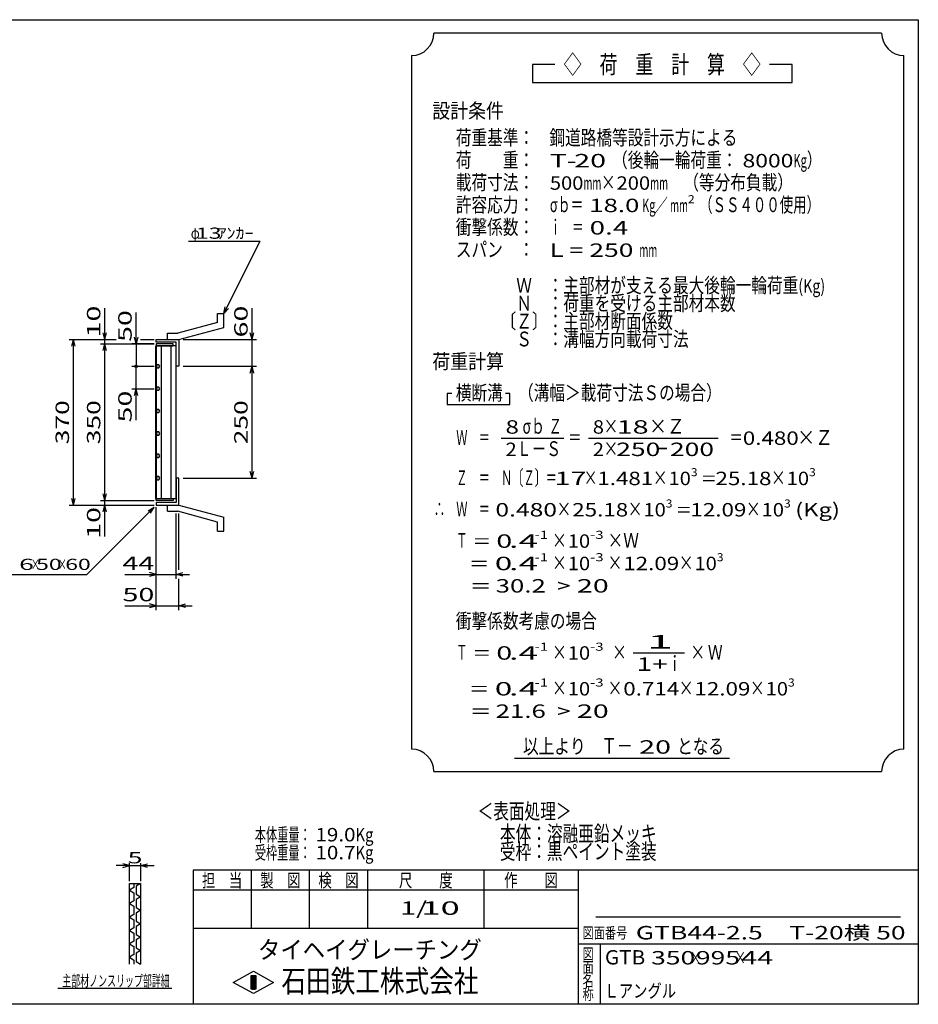
# Model space of a CAD drawing. Units: millimetres. Extents: x -182 to 173, y -128 to 105.
# Drawn here: x -28 to 173, y -115 to 105 of the extents above; entities that cross this region are included whole.
import ezdxf
from ezdxf.enums import TextEntityAlignment as Align

# ---------------------------------------------------------------- set-up
doc = ezdxf.new("R2010")
doc.units = ezdxf.units.MM
doc.header["$LTSCALE"] = 0.25
for name, color, linetype in [('16', 7, 'Continuous'), ('19', 7, 'Continuous'), ('22', 7, 'Continuous'), ('24', 7, 'Continuous'), ('32', 7, 'Continuous')]:
    doc.layers.add(name, color=color, linetype=linetype)
doc.styles.add('dcStyle0', font='txt.shx', dxfattribs={"width": 0.833333, "bigfont": 'bigfont'})

msp = doc.modelspace()

# ---------------------------------------------------------------- linework, layer by layer
at = {"color": 150, "linetype": 'Continuous', "lineweight": 25}
for p, q in [((-172.9, 105.35), (173.1, 105.35)), ((173.1, 105.35), (173.1, -114.65)), ((173.1, -84.65), (11.1, -84.65)), ((11.1, -84.65), (11.1, -114.65)), ((24.1, -84.65), (24.1, -97.65)), ((37.1, -97.65), (37.1, -84.65)), ((50.1, -84.65), (50.1, -97.65)), ((76.1, -97.65), (76.1, -84.65)), ((97.1, -84.65), (97.1, -114.65)), ((97.1, -89.15), (11.1, -89.15)), ((169.1, -95.15), (101.1, -95.15)), ((11.1, -97.65), (97.1, -97.65)), ((97.1, -101.15), (173.1, -101.15)), ((102.1, -114.65), (102.1, -101.15)), ((20.1, -109.75), (24.6, -107.25)), ((24.6, -107.25), (29.1, -109.75)), ((24.6, -112.25), (20.1, -109.75)), ((24.1, -108.25), (25.1, -108.25)), ((24.1, -111.25), (24.1, -108.25)), ((24.1, -108.25), (24.3, -108.25)), ((24.3, -108.25), (24.3, -111.25)), ((24.5, -111.25), (24.5, -108.25)), ((24.5, -108.25), (24.7, -108.25)), ((29.1, -109.75), (24.6, -112.25)), ((24.7, -108.25), (24.7, -111.25)), ((24.9, -111.25), (24.9, -108.25)), ((24.9, -108.25), (25.1, -108.25)), ((25.1, -108.25), (25.1, -111.25)), ((25.1, -108.25), (25.1, -111.25)), ((25.1, -111.25), (24.1, -111.25)), ((24.3, -111.25), (24.5, -111.25)), ((24.7, -111.25), (24.9, -111.25)), ((173.1, -114.65), (-172.9, -114.65))]:
    msp.add_line(p, q, dxfattribs=at)
at = {"layer": '16', "color": 3, "linetype": 'Continuous', "lineweight": 25}
for p, q in [((2.83, -1.65), (2.83, 32.45)), ((2.83, 32.45), (2.9, 32.45)), ((6.7, 32.9), (2.9, 32.9)), ((2.9, 32.9), (2.9, 32.45)), ((2.9, 32.45), (6.7, 32.45)), ((2.9, 32.45), (2.9, -1.65)), ((7.3, 32.45), (2.9, 32.45)), ((3.95, 32.45), (3.95, -1.65)), ((6.25, -1.65), (6.25, 32.45)), ((6.7, 32.45), (6.7, 32.9)), ((7.3, -1.65), (7.3, 32.45)), ((3.1, 28.25), (2.9, 27.9)), ((2.9, 27.9), (3.1, 27.55)), ((3.5, 28.25), (3.1, 28.25)), ((3.1, 27.55), (3.5, 27.55)), ((3.7, 27.9), (3.5, 28.25)), ((3.5, 27.55), (3.7, 27.9)), ((3.1, 23.25), (2.9, 22.9)), ((2.9, 22.9), (3.1, 22.55)), ((3.5, 23.25), (3.1, 23.25)), ((3.1, 22.55), (3.5, 22.55)), ((3.7, 22.9), (3.5, 23.25)), ((3.5, 22.55), (3.7, 22.9)), ((3.1, 18.25), (2.9, 17.9)), ((2.9, 17.9), (3.1, 17.55)), ((3.5, 18.25), (3.1, 18.25)), ((3.7, 17.9), (3.5, 18.25)), ((3.5, 17.55), (3.7, 17.9)), ((3.1, 17.55), (3.5, 17.55)), ((3.1, 13.25), (2.9, 12.9)), ((3.5, 13.25), (3.1, 13.25)), ((3.7, 12.9), (3.5, 13.25)), ((2.9, 12.9), (3.1, 12.55)), ((3.1, 12.55), (3.5, 12.55)), ((3.5, 12.55), (3.7, 12.9)), ((3.1, 8.25), (2.9, 7.9)), ((2.9, 7.9), (3.1, 7.55)), ((3.5, 8.25), (3.1, 8.25)), ((3.1, 7.55), (3.5, 7.55)), ((3.7, 7.9), (3.5, 8.25)), ((3.5, 7.55), (3.7, 7.9)), ((3.1, 3.25), (2.9, 2.9)), ((2.9, 2.9), (3.1, 2.55)), ((3.5, 3.25), (3.1, 3.25)), ((3.1, 2.55), (3.5, 2.55)), ((3.7, 2.9), (3.5, 3.25)), ((3.5, 2.55), (3.7, 2.9)), ((2.9, -1.65), (2.83, -1.65)), ((2.9, -1.65), (6.7, -1.65)), ((2.9, -2.1), (2.9, -1.65)), ((2.9, -1.65), (7.3, -1.65)), ((6.7, -2.1), (2.9, -2.1)), ((6.7, -1.65), (6.7, -2.1))]:
    msp.add_line(p, q, dxfattribs=at)
at = {"layer": '19', "color": 6, "linetype": 'Continuous', "lineweight": 25}
for p, q in [((16.6, 39.7), (18, 39.7)), ((16.6, 37.7), (16.6, 39.7)), ((18, 36.6), (18, 39.7)), ((16.6, 37.7), (7.7, 35.3)), ((5.4, 35.3), (7.7, 35.3)), ((5.4, 33.9), (5.4, 35.3)), ((7.9, 33.9), (18, 36.6)), ((2.9, 33.3), (2.9, 33.9)), ((2.9, 33.9), (7.8, 33.9)), ((7.3, 33.3), (2.9, 33.3)), ((5.4, 33.9), (7.9, 33.9)), ((7.3, 27.9), (7.3, 33.3)), ((7.8, 33.9), (7.9, 33.8)), ((7.9, 33.8), (7.9, 27.9)), ((7.9, 27.9), (7.3, 27.9)), ((7.9, 2.9), (7.3, 2.9)), ((7.3, 2.9), (7.3, -2.5)), ((7.9, -3), (7.9, 2.9)), ((2.9, -2.5), (2.9, -3.1)), ((7.3, -2.5), (2.9, -2.5)), ((2.9, -3.1), (7.8, -3.1)), ((5.4, -3.1), (7.9, -3.1)), ((5.4, -4.5), (5.4, -3.1)), ((7.8, -3.1), (7.9, -3)), ((7.9, -3.1), (18, -5.8)), ((5.4, -4.5), (7.7, -4.5)), ((16.6, -6.9), (7.7, -4.5)), ((18, -8.9), (18, -5.8)), ((16.6, -8.9), (16.6, -6.9)), ((16.6, -8.9), (18, -8.9))]:
    msp.add_line(p, q, dxfattribs=at)
at = {"layer": '22', "color": 4, "linetype": 'Continuous', "lineweight": 25}
for p, q in [((10.1, 55.9), (26.1, 55.9)), ((18, 39.7), (26.1, 55.9)), ((-8.6, 33.9), (-8.6, 40.9)), ((-1.6, 32.9), (-1.6, 39.9)), ((18, 39.7), (18.3, 41.16)), ((18, 39.7), (19, 40.8)), ((24.3, 33.9), (24.3, 40.9)), ((-8.6, 33.9), (-9, 35.4)), ((-8.6, 33.9), (-8.2, 35.4)), ((24.3, 33.9), (23.9, 35.4)), ((24.3, 33.9), (24.7, 35.4)), ((-16.6, 33.9), (-6.1, 33.9)), ((-16, 32.4), (-15.6, 33.9)), ((-15.2, 32.4), (-15.6, 33.9)), ((-15.6, -3.1), (-15.6, 33.9)), ((-9.6, 33.9), (-6.1, 33.9)), ((-8.6, 32.9), (-8.6, 33.9)), ((-1.6, 32.9), (-2, 34.4)), ((-1.2, 34.4), (-1.6, 32.9)), ((-0.6, 33.9), (2.4, 33.9)), ((-0.6, 33.9), (2.4, 33.9)), ((8.9, 33.9), (25.3, 33.9)), ((24.3, 27.9), (24.3, 33.9)), ((-9.6, 32.9), (2.4, 32.9)), ((-9, 31.4), (-8.6, 32.9)), ((-8.2, 31.4), (-8.6, 32.9)), ((-8.6, -2.1), (-8.6, 32.9)), ((2.4, 32.9), (-2.6, 32.9)), ((-1.6, 32.9), (-1.6, 27.9)), ((-2.6, 27.9), (2.4, 27.9)), ((-1.6, 22.9), (-1.6, 27.9)), ((8.9, 27.9), (25.3, 27.9)), ((23.9, 26.4), (24.3, 27.9)), ((24.7, 26.4), (24.3, 27.9)), ((24.3, 2.9), (24.3, 27.9)), ((-2.6, 22.9), (2.4, 22.9)), ((-2, 21.4), (-1.6, 22.9)), ((-1.2, 21.4), (-1.6, 22.9)), ((-1.6, 15.9), (-1.6, 22.9)), ((24.3, 2.9), (23.9, 4.4)), ((24.3, 2.9), (24.7, 4.4)), ((8.9, 2.9), (25.3, 2.9)), ((-15.6, -3.1), (-16, -1.6)), ((-15.6, -3.1), (-15.2, -1.6)), ((-9.6, -2.1), (2.4, -2.1)), ((-8.6, -2.1), (-9, -0.6)), ((-8.6, -2.1), (-8.2, -0.6)), ((-8.6, -3.1), (-8.6, -2.1)), ((-16.6, -3.1), (2.4, -3.1)), ((-12.6, -18.6), (2.4, -3.6)), ((-9.6, -3.1), (2.4, -3.1)), ((-9, -4.6), (-8.6, -3.1)), ((-8.2, -4.6), (-8.6, -3.1)), ((-8.6, -10.1), (-8.6, -3.1)), ((1.1, -4.4), (2.4, -3.6)), ((1.6, -4.9), (2.4, -3.6)), ((2.9, -19.6), (2.9, -3.6)), ((2.9, -26.6), (2.9, -3.6)), ((7.3, -19.6), (7.3, -5)), ((7.9, -17.6), (7.9, -5)), ((-32.6, -18.6), (-12.6, -18.6)), ((-4.1, -18.6), (2.9, -18.6)), ((2.9, -18.6), (1.4, -18.2)), ((1.4, -19), (2.9, -18.6)), ((2.9, -18.6), (7.3, -18.6)), ((7.3, -18.6), (8.8, -18.2)), ((8.8, -19), (7.3, -18.6)), ((7.3, -18.6), (10.3, -18.6)), ((7.9, -26.6), (7.9, -19.6)), ((-4.1, -25.6), (2.9, -25.6)), ((2.9, -25.6), (1.4, -25.2)), ((1.4, -26), (2.9, -25.6)), ((2.9, -25.6), (7.9, -25.6)), ((7.9, -25.6), (9.4, -25.2)), ((9.4, -26), (7.9, -25.6)), ((7.9, -25.6), (10.9, -25.6))]:
    msp.add_line(p, q, dxfattribs=at)
msp.add_circle((-1.6, 27.9), 0.3, dxfattribs=at)
at = {"layer": '24', "color": 4, "linetype": 'Continuous', "lineweight": 25}
for p, q in [((164.9, 102.35), (64.9, 102.35)), ((59.9, 97.35), (59.9, -57.65)), ((169.9, -57.65), (169.9, 97.35)), ((91.9, 95.35), (86.9, 95.35)), ((86.9, 95.35), (86.9, 91.35)), ((144.9, 95.35), (139.9, 95.35)), ((144.9, 91.35), (144.9, 95.35)), ((86.9, 91.35), (144.9, 91.35)), ((68.9, 21.85), (67.9, 21.85)), ((67.9, 21.85), (67.9, 19.35)), ((81.9, 21.85), (80.9, 21.85)), ((81.9, 19.35), (81.9, 21.85)), ((67.9, 19.35), (81.9, 19.35)), ((79.9, 11.85), (93.9, 11.85)), ((99.4, 11.85), (128.4, 11.85)), ((109.4, -36.15), (120.9, -36.15)), ((82.9, -59.65), (130.9, -59.65)), ((64.9, -62.65), (164.9, -62.65))]:
    msp.add_line(p, q, dxfattribs=at)
for centre, start, end in [((59.9, 102.35), 270, 0), ((169.9, 102.35), 180, 270), ((59.9, -62.65), 0, 90), ((169.9, -62.65), 90, 180)]:
    msp.add_arc(centre, 5, start, end, dxfattribs=at)
at = {"layer": '32', "color": 4, "linetype": 'Continuous', "lineweight": 25}
for p, q in [((-3.1, -83.65), (-4.6, -83.25)), ((-3.1, -87.15), (-3.1, -83.15)), ((-0.6, -83.15), (-0.6, -87.15)), ((-0.6, -83.65), (0.9, -83.25)), ((-3.1, -83.65), (-6.1, -83.65)), ((-4.6, -84.05), (-3.1, -83.65)), ((-3.1, -83.65), (-0.6, -83.65)), ((0.9, -84.05), (-0.6, -83.65)), ((-0.6, -83.65), (2.4, -83.65)), ((-3.1, -87.65), (-0.6, -87.65)), ((-3.1, -105.65), (-3.1, -87.65)), ((-2.1, -87.65), (-2.1, -88.55)), ((-0.6, -87.65), (-1.6, -88.25)), ((-0.6, -87.65), (-0.6, -105.65)), ((-2.1, -88.55), (-3.1, -89.15)), ((-3.1, -89.15), (-2.1, -89.75)), ((-2.1, -89.75), (-2.1, -91.55)), ((-1.6, -88.25), (-1.6, -90.05)), ((-1.6, -90.05), (-0.6, -90.65)), ((-2.1, -91.55), (-3.1, -92.15)), ((-3.1, -92.15), (-2.1, -92.75)), ((-0.6, -90.65), (-1.6, -91.25)), ((-1.6, -91.25), (-1.6, -93.05)), ((-2.1, -94.55), (-3.1, -95.15)), ((-2.1, -92.75), (-2.1, -94.55)), ((-1.6, -93.05), (-0.6, -93.65)), ((-0.6, -93.65), (-1.6, -94.25)), ((-1.6, -94.25), (-1.6, -96.05)), ((-3.1, -95.15), (-2.1, -95.75)), ((-2.1, -95.75), (-2.1, -97.55)), ((-1.6, -96.05), (-0.6, -96.65)), ((-0.6, -96.65), (-1.6, -97.25)), ((-2.1, -97.55), (-3.1, -98.15)), ((-3.1, -98.15), (-2.1, -98.75)), ((-2.1, -98.75), (-2.1, -100.55)), ((-1.6, -97.25), (-1.6, -99.05)), ((-2.1, -100.55), (-3.1, -101.15)), ((-3.1, -101.15), (-2.1, -101.75)), ((-1.6, -99.05), (-0.6, -99.65)), ((-0.6, -99.65), (-1.6, -100.25)), ((-1.6, -100.25), (-1.6, -102.05)), ((-2.1, -101.75), (-2.1, -103.55)), ((-1.6, -102.05), (-0.6, -102.65)), ((-0.6, -102.65), (-1.6, -103.25)), ((-1.6, -103.25), (-1.6, -105.05)), ((-2.1, -103.55), (-3.1, -104.15)), ((-3.1, -104.15), (-2.1, -104.75)), ((-2.1, -104.75), (-2.1, -105.65)), ((-1.6, -105.05), (-0.6, -105.65)), ((6.4, -111.15), (-19.1, -111.15))]:
    msp.add_line(p, q, dxfattribs=at)

# ---------------------------------------------------------------- texts
at = {"color": 150, "style": 'dcStyle0', "width": 0.833333}
for s, height, p, p2 in [('担\u3000当', 3, (13.1, -88.45), (22.1, -88.45)), ('製\u3000図', 3, (26.1, -88.45), (35.1, -88.45)), ('検\u3000図', 3, (39.1, -88.45), (48.1, -88.45)), ('尺\u3000\u3000度', 3, (57.1, -88.45), (69.1, -88.45)), ('作\u3000\u3000図', 3, (80.6, -88.45), (92.6, -88.45)), ('図面番号', 2.5, (98.1, -99.95), (108.1, -99.95)), ('図', 2.5, (98.1, -104.65), (100.6, -104.65)), ('面', 2.5, (98.1, -107.65), (100.6, -107.65)), ('名', 2.5, (98.1, -110.65), (100.6, -110.65)), ('称', 2.5, (98.1, -113.65), (100.6, -113.65))]:
    msp.add_text(s, height=height, dxfattribs=at).set_placement(p, p2, align=Align.FIT)
at = {"color": 222, "style": 'dcStyle0'}
for s, height, width, p, p2 in [('タイヘイグレーチング', 4, 1.041667, (25.6, -104.45), (75.6, -104.45)), ('石田鉄工株式会社', 5, 0.846154, (30.85, -111.95), (74.85, -111.95))]:
    msp.add_text(s, height=height, dxfattribs=dict(at, width=width)).set_placement(p, p2, align=Align.FIT)
at = {"layer": '22', "color": 2, "style": 'dcStyle0'}
for s, height, width, p, p2 in [('φ', 2.5, 0.666667, (10.6, 56.4), (12.6, 56.4)), (' 13 ', 2.5, 0.8, (10.6, 56.4), (18.6, 56.4)), ('ｱﾝｶｰ', 2.5, 0.8, (16.6, 56.4), (24.6, 56.4)), (' 6 ', 2.5, 0.8, (-29.1, -17.6), (-23.1, -17.6)), ('×', 2.5, 0.666667, (-25.1, -17.6), (-23.1, -17.6)), (' 50 ', 2.5, 0.8, (-25.1, -17.6), (-17.1, -17.6)), ('×', 2.5, 0.666667, (-19.1, -17.6), (-17.1, -17.6)), (' 60 ', 2.5, 0.8, (-18.6, -17.6), (-10.6, -17.6)), (' 44 ', 3, 0.833333, (-6.1, -17.6), (3.9, -17.6)), (' 50 ', 3, 0.833333, (-6.1, -24.6), (3.9, -24.6)), ('＜表面処理＞', 3.5, 0.744681, (74.65, -73.25), (95.65, -73.25)), ('本体：溶融亜鉛メッキ', 3.5, 0.744681, (79.65, -78.25), (114.65, -78.25)), ('本体重量：', 3, 0.694444, (24.9, -78.25), (37.4, -78.25)), (' 19.0', 3, 0.666667, (37.4, -78.25), (47.4, -78.25)), ('Kg', 3, 0.666667, (47.4, -78.25), (51.4, -78.25)), ('受枠重量：', 3, 0.694444, (24.9, -82.25), (37.4, -82.25)), (' 10.7', 3, 0.666667, (37.4, -82.25), (47.4, -82.25)), ('受枠：黒ペイント塗装', 3.5, 0.744681, (79.65, -82.25), (114.65, -82.25)), ('Kg', 3, 0.666667, (47.4, -82.25), (51.4, -82.25)), ('GTB', 3.2, 0.9375, (103.1, -105.75), (112.1, -105.75)), (' 350 ', 3, 0.833333, (112.1, -105.75), (124.6, -105.75)), ('×', 3, 0.694444, (122.1, -105.75), (124.6, -105.75)), (' 995 ', 3, 0.833333, (122.1, -105.75), (134.6, -105.75)), ('×', 3, 0.694444, (132.1, -105.75), (134.6, -105.75)), (' 44 ', 3, 0.833333, (132.1, -105.75), (142.1, -105.75)), ('Ｌアングル', 3, 0.842105, (103, -113.15), (119, -113.15))]:
    msp.add_text(s, height=height, dxfattribs=dict(at, width=width)).set_placement(p, p2, align=Align.FIT)
at = {"layer": '22', "color": 2, "style": 'dcStyle0', "width": 0.833333}
for s, p, p2 in [(' 10 ', (-9.6, 32.9), (-9.6, 42.9)), (' 50 ', (-2.6, 31.9), (-2.6, 41.9)), (' 60 ', (23.3, 32.9), (23.3, 42.9)), (' 50 ', (-2.6, 13.9), (-2.6, 23.9)), (' 370 ', (-16.6, 9.15), (-16.6, 21.65)), (' 350 ', (-9.6, 9.15), (-9.6, 21.65)), (' 250 ', (23.3, 9.15), (23.3, 21.65)), (' 10 ', (-9.6, -12.1), (-9.6, -2.1))]:
    msp.add_text(s, height=3, rotation=90, dxfattribs=at).set_placement(p, p2, align=Align.FIT)
at = {"layer": '22', "color": 2, "style": 'dcStyle0'}
for s, p, p2 in [('1/', (57.4, -94.65), (63.4, -94.65)), (' 10 ', (60.4, -94.65), (72.4, -94.65)), ('GTB44-2.5\u3000T-20横 50             ', (110, -100.15), (187.5, -100.15))]:
    msp.add_text(s, height=3, dxfattribs=at).set_placement(p, p2, align=Align.FIT)
at = {"layer": '24', "color": 2, "style": 'dcStyle0'}
for s, height, width, p, p2 in [('◇\u3000荷\u3000重\u3000計\u3000算\u3000◇', 4, 0.833333, (93.9, 93.35), (137.9, 93.35)), ('設計条件', 3.3, 0.858369, (64.55, 83.35), (80.55, 83.35)), ('荷重基準：\u3000', 3.3, 0.841346, (69.8, 77.35), (90.8, 77.35)), ('鋼道路橋等設計示方による', 3.3, 0.841346, (90.7, 77.35), (132.7, 77.35)), ('荷\u3000\u3000重：\u3000', 3.3, 0.841346, (69.8, 72.35), (90.8, 72.35)), (' 20 ', 3, 0.833333, (94.8, 72.35), (104.8, 72.35)), ('（後輪一輪荷重：', 3.3, 0.841346, (104.7, 72.35), (132.7, 72.35)), (' 8000', 3, 0.833333, (132.7, 72.35), (145.2, 72.35)), ('Kg', 3, 0.5, (145.2, 72.35), (148.2, 72.35)), ('）', 3.3, 0.833333, (148.2, 72.35), (151.5, 72.35)), ('載荷寸法：\u3000', 3.3, 0.841346, (69.8, 67.35), (90.8, 67.35)), ('500', 3, 0.833333, (90.8, 67.35), (98.3, 67.35)), ('×', 3.3, 0.833333, (102.2, 67.35), (105.5, 67.35)), ('200', 3, 0.833333, (105.7, 67.35), (113.2, 67.35)), ('\u3000（等分布負載）', 3.3, 0.841346, (117.1, 67.35), (145.1, 67.35)), ('mm', 3, 0.666667, (98.3, 67.35), (102.3, 67.35)), ('mm', 3, 0.666667, (113.2, 67.35), (117.2, 67.35)), ('許容応力：\u3000', 3.3, 0.841346, (69.8, 62.35), (90.8, 62.35)), ('2', 1.8, 0.833333, (121.65, 64.35), (123.15, 64.35)), ('（ＳＳ４００使用）', 3.3, 0.757576, (124.15, 62.35), (151.15, 62.35)), ('σｂ＝', 3.3, 0.631313, (90.8, 62.35), (98.3, 62.35)), (' 18.0', 3, 0.833333, (98.3, 62.35), (110.8, 62.35)), ('Kg', 3, 0.5, (111.4, 62.35), (114.4, 62.35)), ('／', 3, 0.833333, (114.15, 62.35), (117.15, 62.35)), ('mm', 3, 0.666667, (117.65, 62.35), (121.65, 62.35)), ('衝撃係数：\u3000', 3.3, 0.841346, (69.8, 57.35), (90.8, 57.35)), ('ｉ\u3000＝', 3.3, 0.631313, (90.8, 57.35), (98.3, 57.35)), (' 0.4', 3, 0.833333, (98.3, 57.35), (108.3, 57.35)), ('スパン\u3000：\u3000', 3.3, 0.841346, (69.8, 52.35), (90.8, 52.35)), ('L =', 3, 0.833333, (90.8, 52.35), (98.3, 52.35)), (' 250 ', 3, 0.833333, (98.3, 52.35), (110.8, 52.35)), ('mm', 3, 0.666667, (110.8, 52.35), (114.8, 52.35)), ('\u3000Ｗ\u3000：主部材が支える最大後輪一輪荷重', 3.3, 0.841346, (79.8, 44.35), (146.3, 44.35)), ('(Kg)', 3, 0.5, (146.3, 44.35), (152.3, 44.35)), ('\u3000Ｎ\u3000：荷重を受ける主部材本数', 3.3, 0.841346, (79.8, 40.35), (132.3, 40.35)), ('〔Ｚ〕：主部材断面係数', 3.3, 0.841346, (79.8, 36.35), (118.3, 36.35)), ('\u3000Ｓ\u3000：溝幅方向載荷寸法', 3.3, 0.841346, (79.8, 32.35), (121.8, 32.35)), ('荷重計算', 3.3, 0.858369, (64.55, 27.35), (80.55, 27.35)), ('\u3000（溝幅＞載荷寸法Ｓの場合）', 3.3, 0.841346, (80.2, 20.35), (129.2, 20.35)), ('横断溝', 3.3, 0.841346, (69.8, 20.35), (80.3, 20.35)), ('σｂ', 3.3, 0.631313, (84.7, 12.85), (89.7, 12.85)), ('Ｚ', 3.3, 0.757576, (90.5, 12.85), (93.5, 12.85)), ('8', 3, 0.833333, (100.4, 12.85), (102.9, 12.85)), ('×', 3.3, 0.833333, (102.8, 12.85), (106.1, 12.85)), (' 18 ', 3, 0.833333, (104.3, 12.85), (114.3, 12.85)), ('×Ｚ', 3.3, 0.858369, (112.95, 12.85), (120.95, 12.85)), ('Ｗ\u3000＝', 3.3, 0.631313, (69.9, 10.35), (77.4, 10.35)), ('0.480', 3, 0.833333, (133.9, 10.35), (146.4, 10.35)), ('×Ｚ', 3.3, 0.858369, (146.05, 10.35), (154.05, 10.35)), ('Ｌ－Ｓ', 3.3, 0.833333, (83.4, 7.85), (93.3, 7.85)), ('＝', 3.3, 0.757576, (94.9, 10.35), (97.9, 10.35)), ('＝', 3.3, 0.757576, (130.9, 10.35), (133.9, 10.35)), ('2', 3, 0.833333, (80.9, 7.85), (83.4, 7.85)), ('2', 3, 0.833333, (100.4, 7.85), (102.9, 7.85)), ('×', 3.3, 0.833333, (102.8, 7.85), (106.1, 7.85)), (' 250 ', 3, 0.833333, (104.3, 7.85), (116.8, 7.85)), ('－', 3.3, 0.631313, (114.8, 7.85), (117.3, 7.85)), (' 200 ', 3, 0.833333, (116.3, 7.85), (128.8, 7.85)), ('Ｚ\u3000＝\u3000Ｎ〔Ｚ〕＝', 3.3, 0.631313, (69.9, 1.35), (92.4, 1.35)), ('×', 3.3, 0.757576, (98.4, 1.35), (101.4, 1.35)), ('×', 3.3, 0.833333, (113.8, 1.35), (117.1, 1.35)), ('10', 3, 0.833333, (117.3, 1.35), (122.3, 1.35)), ('3', 1.8, 0.833333, (122.3, 3.35), (123.8, 3.35)), ('25.18', 3, 0.833333, (127.8, 1.35), (140.3, 1.35)), ('×', 3.3, 0.833333, (140.2, 1.35), (143.5, 1.35)), ('10', 3, 0.833333, (143.7, 1.35), (148.7, 1.35)), ('3', 1.8, 0.833333, (148.7, 3.35), (150.2, 3.35)), (' 17 ', 3, 0.833333, (90.4, 1.35), (100.4, 1.35)), ('1.481', 3, 0.833333, (101.4, 1.35), (113.9, 1.35)), ('3', 1.8, 0.833333, (116.7, -3.65), (118.2, -3.65)), ('3', 1.8, 0.833333, (143.1, -3.65), (144.6, -3.65)), ('∴\u3000Ｗ\u3000＝', 3.3, 0.631313, (64.9, -5.65), (77.4, -5.65)), (' 0.480', 3, 0.833333, (77.4, -5.65), (92.4, -5.65)), ('×', 3.3, 0.833333, (92.3, -5.65), (95.6, -5.65)), ('25.18', 3, 0.833333, (95.8, -5.65), (108.3, -5.65)), ('×', 3.3, 0.833333, (108.2, -5.65), (111.5, -5.65)), ('10', 3, 0.833333, (111.7, -5.65), (116.7, -5.65)), ('12.09', 3, 0.833333, (122.2, -5.65), (134.7, -5.65)), ('×', 3.3, 0.833333, (134.6, -5.65), (137.9, -5.65)), ('10', 3, 0.833333, (138.1, -5.65), (143.1, -5.65)), ('(Kg)', 3, 0.833333, (145.6, -5.65), (155.6, -5.65)), ('Ｔ', 3.3, 0.631313, (69.9, -12.65), (72.4, -12.65)), (' = 0', 3, 0.833333, (72.4, -12.65), (82.4, -12.65)), (' .4 ', 3, 0.833333, (79.9, -12.65), (89.9, -12.65)), ('-1', 1.8, 0.833333, (87.4, -10.65), (90.4, -10.65)), ('×', 3.3, 0.833333, (91.3, -12.65), (94.6, -12.65)), ('10', 3, 0.833333, (94.8, -12.65), (99.8, -12.65)), ('-3', 1.8, 0.833333, (99.8, -10.65), (102.8, -10.65)), ('×Ｗ', 3.3, 0.841346, (103.7, -12.65), (110.7, -12.65)), ('  = 0', 3, 0.833333, (69.9, -17.65), (82.4, -17.65)), (' .4 ', 3, 0.833333, (79.9, -17.65), (89.9, -17.65)), ('-1', 1.8, 0.833333, (87.4, -15.65), (90.4, -15.65)), ('×', 3.3, 0.833333, (91.3, -17.65), (94.6, -17.65)), ('10', 3, 0.833333, (94.8, -17.65), (99.8, -17.65)), ('-3', 1.8, 0.833333, (99.8, -15.65), (102.8, -15.65)), ('×', 3.3, 0.833333, (103.7, -17.65), (107, -17.65)), ('12.09', 3, 0.833333, (107.2, -17.65), (119.7, -17.65)), ('×', 3.3, 0.833333, (119.6, -17.65), (122.9, -17.65)), ('10', 3, 0.833333, (123.1, -17.65), (128.1, -17.65)), ('3', 1.8, 0.833333, (128.1, -15.65), (129.6, -15.65)), (' 30.2', 3, 0.833333, (77.4, -22.65), (89.9, -22.65)), (' 20 ', 3, 0.833333, (95.4, -22.65), (105.4, -22.65)), ('  =', 3, 0.833333, (69.9, -22.65), (77.4, -22.65)), ('衝撃係数考慮の場合', 3.3, 0.841346, (69.8, -30.65), (101.3, -30.65)), ('Ｔ', 3.3, 0.631313, (69.9, -37.65), (72.4, -37.65)), (' = 0', 3, 0.833333, (72.4, -37.65), (82.4, -37.65)), (' .4 ', 3, 0.833333, (79.9, -37.65), (89.9, -37.65)), ('-1', 1.8, 0.833333, (87.4, -35.65), (90.4, -35.65)), ('×', 3.3, 0.833333, (91.3, -37.65), (94.6, -37.65)), ('10', 3, 0.833333, (94.8, -37.65), (99.8, -37.65)), ('-3', 1.8, 0.833333, (99.8, -35.65), (102.8, -35.65)), ('×', 3.3, 0.833333, (104.7, -37.65), (108, -37.65)), ('×', 3.3, 0.833333, (122.2, -37.65), (125.5, -37.65)), ('Ｗ', 3.3, 0.833333, (126.1, -37.65), (129.4, -37.65)), ('ｉ', 3.3, 0.833333, (117.05, -40.15), (120.35, -40.15)), ('  = 0', 3, 0.833333, (69.9, -45.65), (82.4, -45.65)), (' .4 ', 3, 0.833333, (79.9, -45.65), (89.9, -45.65)), ('-1', 1.8, 0.833333, (87.4, -43.65), (90.4, -43.65)), ('×', 3.3, 0.833333, (91.3, -45.65), (94.6, -45.65)), ('10', 3, 0.833333, (94.8, -45.65), (99.8, -45.65)), ('-3', 1.8, 0.833333, (99.8, -43.65), (102.8, -43.65)), ('×', 3.3, 0.833333, (103.7, -45.65), (107, -45.65)), ('0.714', 3, 0.833333, (107.2, -45.65), (119.7, -45.65)), ('×', 3.3, 0.833333, (119.6, -45.65), (122.9, -45.65)), ('12.09', 3, 0.833333, (123.1, -45.65), (135.6, -45.65)), ('×', 3.3, 0.833333, (135.5, -45.65), (138.8, -45.65)), ('10', 3, 0.833333, (139, -45.65), (144, -45.65)), ('3', 1.8, 0.833333, (144, -43.65), (145.5, -43.65)), (' 21.6', 3, 0.833333, (77.4, -50.65), (89.9, -50.65)), (' 20 ', 3, 0.833333, (95.4, -50.65), (105.4, -50.65)), ('  =', 3, 0.833333, (69.9, -50.65), (77.4, -50.65)), ('以上より\u3000', 3.3, 0.841346, (84.8, -58.65), (102.3, -58.65)), ('Ｔ－', 3.5, 0.833333, (102.3, -58.65), (109.3, -58.65)), (' 20 ', 3, 0.833333, (109.3, -58.65), (119.3, -58.65)), ('となる', 3.3, 0.841346, (119.2, -58.65), (129.7, -58.65))]:
    msp.add_text(s, height=height, dxfattribs=dict(at, width=width)).set_placement(p, p2, align=Align.FIT)
for s, p, p2 in [('T-', (90.8, 72.35), (96.8, 72.35)), ('8', (80.9, 12.85), (83.9, 12.85)), ('=', (124.8, 1.35), (127.8, 1.35)), ('=', (119.2, -5.65), (122.2, -5.65)), ('>', (92.4, -22.65), (95.4, -22.65)), (' 1 ', (110.15, -35.15), (120.65, -35.15)), ('1+', (110.15, -40.15), (117.15, -40.15)), ('>', (92.4, -50.65), (95.4, -50.65))]:
    msp.add_text(s, height=3, dxfattribs=at).set_placement(p, p2, align=Align.FIT)
at = {"layer": '32', "color": 2, "style": 'dcStyle0'}
for s, width, p, p2 in [(' 5 ', 0.8, (-4.85, -83.15), (1.15, -83.15)), ('主部材ノンスリップ部詳細', 0.666667, (-18.1, -110.65), (5.9, -110.65))]:
    msp.add_text(s, height=2.5, dxfattribs=dict(at, width=width)).set_placement(p, p2, align=Align.FIT)

doc.saveas('drawing.dxf')
